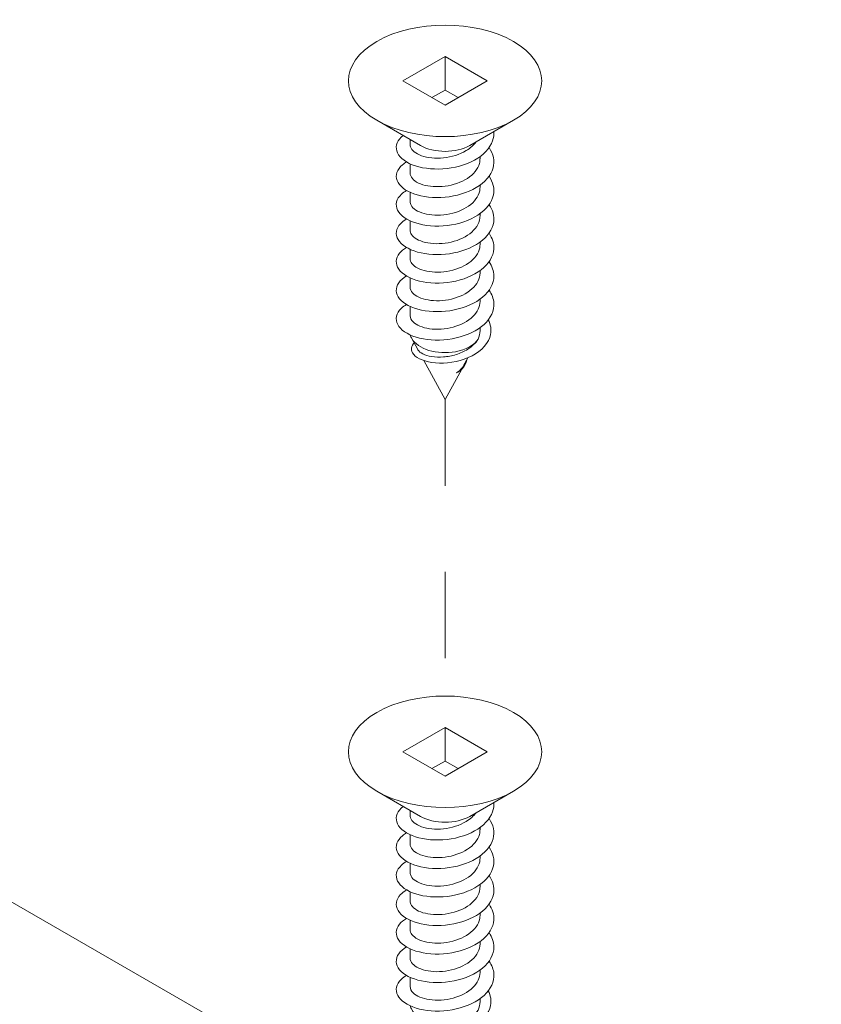
# Model space of a CAD drawing. Units: millimetres. Extents: x 15 to 169, y -297 to -118.
# Drawn here: x 35 to 42, y -150 to -142 of the extents above; entities that cross this region are included whole.
import ezdxf

# ---------------------------------------------------------------- set-up
doc = ezdxf.new("R2010")
doc.units = ezdxf.units.MM
doc.header["$MEASUREMENT"] = 0
doc.linetypes.add('AI-Linetype-47', pattern=[1.411111, 0.705556, -0.705556])
doc.layers.add('Layer 1', color=7, linetype='Continuous')

# ---------------------------------------------------------------- blocks, each defined once
blk = doc.blocks.new('block 4')
at = {"layer": 'Layer 1', "color": 250, "lineweight": 9, "true_color": 0x231f20}
for points in [[(38.2377, -142.4051), (38.5827, -142.2058)], [(38.5827, -142.2058), (38.9276, -142.4051)], [(38.5827, -142.2058), (38.5827, -142.4805)], [(38.5827, -142.604), (38.2377, -142.4051)], [(38.9276, -142.4051), (38.5827, -142.604)], [(38.5827, -142.4805), (38.4755, -142.5423)], [(38.6897, -142.5423), (38.5827, -142.4805)], [(38.5827, -145.0146), (38.4079, -144.6945)], [(38.5827, -145.0146), (38.7187, -144.7654)]]:
    blk.add_lwpolyline(points, dxfattribs=at)
at = {"layer": 'Layer 1', "color": 250, "lineweight": 5, "true_color": 0x231f20}
for points in [[(38.3805, -142.9338), (38.0237, -142.7279)], [(38.7848, -142.9338), (39.1417, -142.7279)], [(38.2967, -142.9271), (38.2967, -142.8854)], [(38.8687, -143.0437), (38.8687, -143.0249)], [(38.2967, -143.1606), (38.2967, -143.0841)], [(38.8687, -143.2771), (38.8687, -143.2585)], [(38.2967, -143.394), (38.2967, -143.3177)], [(38.8687, -143.5107), (38.8687, -143.4919)], [(38.2967, -143.6275), (38.2967, -143.5511)], [(38.8687, -143.7442), (38.8687, -143.7254)], [(38.2967, -143.8609), (38.2967, -143.7846)], [(38.8687, -143.9778), (38.8687, -143.9588)], [(38.2967, -144.0943), (38.2967, -144.0182)], [(38.8687, -144.2112), (38.8687, -144.1924)], [(38.2967, -144.3279), (38.2967, -144.2516)], [(38.8687, -144.4502), (38.8687, -144.4258)], [(38.3588, -144.6044), (38.3099, -144.5149)], [(38.7347, -144.736), (38.7695, -144.6722)]]:
    blk.add_lwpolyline(points, dxfattribs=at)
at = {"layer": 'Layer 1', "color": 250, "lineweight": 9, "true_color": 0x231f20}
for points, knots in [([(39.1417, -142.7279), (39.4504, -142.5494), (39.4504, -142.2604), (39.1417, -142.0823), (38.8329, -141.904), (38.3325, -141.904), (38.0237, -142.0823), (37.7149, -142.2604), (37.7149, -142.5494), (38.0237, -142.7279), (38.0237, -142.7279), (38.0237, -142.7279), (38.0237, -142.7279)], [0, 0, 0, 0, 1, 1, 1, 2, 2, 2, 3, 3, 3, 4, 4, 4, 4]), ([(38.0237, -142.7279), (38.3325, -142.906), (38.8329, -142.906), (39.1417, -142.7279), (39.1417, -142.7279), (39.1417, -142.7279), (39.1417, -142.7279)], [0, 0, 0, 0, 1, 1, 1, 2, 2, 2, 2])]:
    blk.add_open_spline(points, degree=3, knots=knots, dxfattribs=at)
at = {"layer": 'Layer 1', "color": 250, "lineweight": 5, "true_color": 0x231f20}
for points, knots in [([(38.2405, -142.853), (38.1939, -142.8893), (38.1746, -142.9352), (38.187, -142.9785), (38.187, -142.9785), (38.187, -142.9785), (38.187, -142.9785), (38.1998, -143.0227), (38.2456, -143.0641), (38.3136, -143.0914), (38.3136, -143.0914), (38.3136, -143.0914), (38.3136, -143.0914), (38.3817, -143.1187), (38.4722, -143.1316), (38.5642, -143.1255), (38.5642, -143.1255), (38.5642, -143.1255), (38.5642, -143.1255), (38.6563, -143.1194), (38.75, -143.0941), (38.8234, -143.0534), (38.8234, -143.0534), (38.8234, -143.0534), (38.8234, -143.0534), (38.8969, -143.0128), (38.9505, -142.9568), (38.9715, -142.8964), (38.9715, -142.8964), (38.9715, -142.8964), (38.9715, -142.8964), (38.9802, -142.8715), (38.9836, -142.8457), (38.9812, -142.8202)], [0, 0, 0, 0, 1, 1, 1, 2, 2, 2, 3, 3, 3, 4, 4, 4, 5, 5, 5, 6, 6, 6, 7, 7, 7, 8, 8, 8, 9, 9, 9, 10, 10, 10, 11, 11, 11, 11]), ([(38.2968, -142.9271), (38.2968, -142.9329), (38.2977, -142.9389), (38.2994, -142.9446), (38.2994, -142.9446), (38.2994, -142.9446), (38.2994, -142.9446), (38.3087, -142.9738), (38.3413, -143.001), (38.3901, -143.0181), (38.3901, -143.0181), (38.3901, -143.0181), (38.3901, -143.0181), (38.4389, -143.0352), (38.5036, -143.0421), (38.5694, -143.0353), (38.5694, -143.0353), (38.5694, -143.0353), (38.5694, -143.0353), (38.6354, -143.0285), (38.7023, -143.0078), (38.755, -142.9764), (38.755, -142.9764), (38.755, -142.9764), (38.755, -142.9764), (38.7889, -142.9561), (38.8169, -142.9312), (38.8364, -142.9038)], [0, 0, 0, 0, 1, 1, 1, 2, 2, 2, 3, 3, 3, 4, 4, 4, 5, 5, 5, 6, 6, 6, 7, 7, 7, 8, 8, 8, 9, 9, 9, 9]), ([(38.3805, -142.9338), (38.4922, -142.9982), (38.6732, -142.9982), (38.7848, -142.9338), (38.7848, -142.9338), (38.7848, -142.9338), (38.7848, -142.9338)], [0, 0, 0, 0, 1, 1, 1, 2, 2, 2, 2]), ([(38.267, -143.0686), (38.2547, -143.076), (38.2435, -143.0837), (38.2337, -143.0921), (38.2337, -143.0921), (38.2337, -143.0921), (38.2337, -143.0921), (38.1888, -143.1299), (38.1731, -143.1771), (38.19, -143.2208), (38.19, -143.2208), (38.19, -143.2208), (38.19, -143.2208), (38.207, -143.2646), (38.2566, -143.3048), (38.3275, -143.3302), (38.3275, -143.3302), (38.3275, -143.3302), (38.3275, -143.3302), (38.3985, -143.3555), (38.4906, -143.3662), (38.5827, -143.3575), (38.5827, -143.3575), (38.5827, -143.3575), (38.5827, -143.3575), (38.6748, -143.349), (38.7669, -143.3212), (38.8379, -143.2787), (38.8379, -143.2787), (38.8379, -143.2787), (38.8379, -143.2787), (38.9088, -143.236), (38.9583, -143.1787), (38.9754, -143.1178), (38.9754, -143.1178), (38.9754, -143.1178), (38.9754, -143.1178), (38.9908, -143.0621), (38.9789, -143.0036), (38.9426, -142.9519)], [0, 0, 0, 0, 1, 1, 1, 2, 2, 2, 3, 3, 3, 4, 4, 4, 5, 5, 5, 6, 6, 6, 7, 7, 7, 8, 8, 8, 9, 9, 9, 10, 10, 10, 11, 11, 11, 12, 12, 12, 13, 13, 13, 13]), ([(38.297, -143.1606), (38.2968, -143.1684), (38.2984, -143.1762), (38.3017, -143.1839), (38.3017, -143.1839), (38.3017, -143.1839), (38.3017, -143.1839), (38.3138, -143.2127), (38.3492, -143.2392), (38.4001, -143.255), (38.4001, -143.255), (38.4001, -143.255), (38.4001, -143.255), (38.4508, -143.2706), (38.5167, -143.2758), (38.5827, -143.2671), (38.5827, -143.2671), (38.5827, -143.2671), (38.5827, -143.2671), (38.6487, -143.2586), (38.7146, -143.2363), (38.7653, -143.2034), (38.7653, -143.2034), (38.7653, -143.2034), (38.7653, -143.2034), (38.8161, -143.1704), (38.8516, -143.127), (38.8636, -143.0809), (38.8636, -143.0809), (38.8636, -143.0809), (38.8636, -143.0809), (38.867, -143.0686), (38.8686, -143.0563), (38.8684, -143.0437)], [0, 0, 0, 0, 1, 1, 1, 2, 2, 2, 3, 3, 3, 4, 4, 4, 5, 5, 5, 6, 6, 6, 7, 7, 7, 8, 8, 8, 9, 9, 9, 10, 10, 10, 11, 11, 11, 11]), ([(38.267, -143.3022), (38.2508, -143.3117), (38.2369, -143.3222), (38.2251, -143.3332), (38.2251, -143.3332), (38.2251, -143.3332), (38.2251, -143.3332), (38.1842, -143.3722), (38.1727, -143.4198), (38.1939, -143.4629), (38.1939, -143.4629), (38.1939, -143.4629), (38.1939, -143.4629), (38.2149, -143.5062), (38.2684, -143.5451), (38.342, -143.5685), (38.342, -143.5685), (38.342, -143.5685), (38.342, -143.5685), (38.4154, -143.5921), (38.5091, -143.6002), (38.6012, -143.5891), (38.6012, -143.5891), (38.6012, -143.5891), (38.6012, -143.5891), (38.6932, -143.5781), (38.7837, -143.5478), (38.8518, -143.5035), (38.8518, -143.5035), (38.8518, -143.5035), (38.8518, -143.5035), (38.9198, -143.4589), (38.9656, -143.4004), (38.9783, -143.339), (38.9783, -143.339), (38.9783, -143.339), (38.9783, -143.339), (38.989, -143.2871), (38.9762, -143.2334), (38.9424, -143.1853)], [0, 0, 0, 0, 1, 1, 1, 2, 2, 2, 3, 3, 3, 4, 4, 4, 5, 5, 5, 6, 6, 6, 7, 7, 7, 8, 8, 8, 9, 9, 9, 10, 10, 10, 11, 11, 11, 12, 12, 12, 13, 13, 13, 13]), ([(38.297, -143.394), (38.2968, -143.4039), (38.2994, -143.4137), (38.3043, -143.4231), (38.3043, -143.4231), (38.3043, -143.4231), (38.3043, -143.4231), (38.3194, -143.4516), (38.3578, -143.477), (38.4104, -143.4913), (38.4104, -143.4913), (38.4104, -143.4913), (38.4104, -143.4913), (38.4631, -143.5058), (38.53, -143.5092), (38.5959, -143.4989), (38.5959, -143.4989), (38.5959, -143.4989), (38.5959, -143.4989), (38.6618, -143.4884), (38.7265, -143.4644), (38.7753, -143.4301), (38.7753, -143.4301), (38.7753, -143.4301), (38.7753, -143.4301), (38.8241, -143.3959), (38.8567, -143.3516), (38.866, -143.3053), (38.866, -143.3053), (38.866, -143.3053), (38.866, -143.3053), (38.8677, -143.296), (38.8686, -143.2866), (38.8686, -143.2773)], [0, 0, 0, 0, 1, 1, 1, 2, 2, 2, 3, 3, 3, 4, 4, 4, 5, 5, 5, 6, 6, 6, 7, 7, 7, 8, 8, 8, 9, 9, 9, 10, 10, 10, 11, 11, 11, 11]), ([(38.267, -143.5358), (38.2472, -143.5475), (38.2303, -143.5606), (38.2172, -143.5746), (38.2172, -143.5746), (38.2172, -143.5746), (38.2172, -143.5746), (38.1801, -143.6147), (38.1733, -143.6625), (38.1985, -143.7051), (38.1985, -143.7051), (38.1985, -143.7051), (38.1985, -143.7051), (38.2237, -143.7478), (38.2809, -143.785), (38.3569, -143.8064), (38.3569, -143.8064), (38.3569, -143.8064), (38.3569, -143.8064), (38.4329, -143.8279), (38.5278, -143.8337), (38.6196, -143.8202), (38.6196, -143.8202), (38.6196, -143.8202), (38.6196, -143.8202), (38.7113, -143.8066), (38.7999, -143.774), (38.8651, -143.7278), (38.8651, -143.7278), (38.8651, -143.7278), (38.8651, -143.7278), (38.9303, -143.6816), (38.972, -143.6218), (38.9805, -143.5603), (38.9805, -143.5603), (38.9805, -143.5603), (38.9805, -143.5603), (38.987, -143.5122), (38.9736, -143.4629), (38.9424, -143.4189)], [0, 0, 0, 0, 1, 1, 1, 2, 2, 2, 3, 3, 3, 4, 4, 4, 5, 5, 5, 6, 6, 6, 7, 7, 7, 8, 8, 8, 9, 9, 9, 10, 10, 10, 11, 11, 11, 12, 12, 12, 13, 13, 13, 13]), ([(38.297, -143.6275), (38.297, -143.6393), (38.3004, -143.6512), (38.3077, -143.6624), (38.3077, -143.6624), (38.3077, -143.6624), (38.3077, -143.6624), (38.3258, -143.6905), (38.3666, -143.7146), (38.4211, -143.7277), (38.4211, -143.7277), (38.4211, -143.7277), (38.4211, -143.7277), (38.4755, -143.7405), (38.5433, -143.7421), (38.6091, -143.73), (38.6091, -143.73), (38.6091, -143.73), (38.6091, -143.73), (38.6748, -143.7178), (38.7382, -143.6922), (38.7848, -143.6566), (38.7848, -143.6566), (38.7848, -143.6566), (38.7848, -143.6566), (38.8315, -143.6211), (38.8613, -143.5759), (38.8674, -143.5294), (38.8674, -143.5294), (38.8674, -143.5294), (38.8674, -143.5294), (38.8683, -143.5232), (38.8686, -143.517), (38.8686, -143.5107)], [0, 0, 0, 0, 1, 1, 1, 2, 2, 2, 3, 3, 3, 4, 4, 4, 5, 5, 5, 6, 6, 6, 7, 7, 7, 8, 8, 8, 9, 9, 9, 10, 10, 10, 11, 11, 11, 11]), ([(38.267, -143.7692), (38.2434, -143.7833), (38.2241, -143.7991), (38.2102, -143.8163), (38.2102, -143.8163), (38.2102, -143.8163), (38.2102, -143.8163), (38.1769, -143.8573), (38.1747, -143.9052), (38.2039, -143.9471), (38.2039, -143.9471), (38.2039, -143.9471), (38.2039, -143.9471), (38.2333, -143.9889), (38.2941, -144.0247), (38.3724, -144.0441), (38.3724, -144.0441), (38.3724, -144.0441), (38.3724, -144.0441), (38.4508, -144.0636), (38.5466, -144.0666), (38.6379, -144.0507), (38.6379, -144.0507), (38.6379, -144.0507), (38.6379, -144.0507), (38.7291, -144.0347), (38.8158, -143.9998), (38.8778, -143.9518), (38.8778, -143.9518), (38.8778, -143.9518), (38.8778, -143.9518), (38.94, -143.9039), (38.9775, -143.8431), (38.9818, -143.7814), (38.9818, -143.7814), (38.9818, -143.7814), (38.9818, -143.7814), (38.9847, -143.7374), (38.9708, -143.6929), (38.9424, -143.6524)], [0, 0, 0, 0, 1, 1, 1, 2, 2, 2, 3, 3, 3, 4, 4, 4, 5, 5, 5, 6, 6, 6, 7, 7, 7, 8, 8, 8, 9, 9, 9, 10, 10, 10, 11, 11, 11, 12, 12, 12, 13, 13, 13, 13]), ([(38.297, -143.8609), (38.297, -143.8748), (38.3017, -143.8886), (38.3116, -143.9014), (38.3116, -143.9014), (38.3116, -143.9014), (38.3116, -143.9014), (38.3325, -143.929), (38.376, -143.9521), (38.4321, -143.9634), (38.4321, -143.9634), (38.4321, -143.9634), (38.4321, -143.9634), (38.4883, -143.975), (38.5569, -143.9749), (38.6221, -143.961), (38.6221, -143.961), (38.6221, -143.961), (38.6221, -143.961), (38.6875, -143.9471), (38.7495, -143.9196), (38.794, -143.8829), (38.794, -143.8829), (38.794, -143.8829), (38.794, -143.8829), (38.8384, -143.8461), (38.8652, -143.8001), (38.8683, -143.7536), (38.8683, -143.7536), (38.8683, -143.7536), (38.8683, -143.7536), (38.8686, -143.7504), (38.8686, -143.7474), (38.8686, -143.7443)], [0, 0, 0, 0, 1, 1, 1, 2, 2, 2, 3, 3, 3, 4, 4, 4, 5, 5, 5, 6, 6, 6, 7, 7, 7, 8, 8, 8, 9, 9, 9, 10, 10, 10, 11, 11, 11, 11]), ([(38.267, -144.0027), (38.2398, -144.0189), (38.2182, -144.0377), (38.2039, -144.058), (38.2039, -144.058), (38.2039, -144.058), (38.2039, -144.058), (38.1747, -144.0999), (38.1769, -144.1478), (38.2102, -144.1888), (38.2102, -144.1888), (38.2102, -144.1888), (38.2102, -144.1888), (38.2435, -144.2299), (38.3078, -144.2641), (38.3883, -144.2813), (38.3883, -144.2813), (38.3883, -144.2813), (38.3883, -144.2813), (38.4689, -144.2985), (38.5655, -144.2991), (38.6561, -144.2807), (38.6561, -144.2807), (38.6561, -144.2807), (38.6561, -144.2807), (38.7466, -144.2623), (38.8312, -144.2251), (38.89, -144.1756), (38.89, -144.1756), (38.89, -144.1756), (38.89, -144.1756), (38.9488, -144.1262), (38.9821, -144.0642), (38.9821, -144.0025), (38.9821, -144.0025), (38.9821, -144.0025), (38.9821, -144.0025), (38.9821, -143.9626), (38.9682, -143.9224), (38.9424, -143.8858)], [0, 0, 0, 0, 1, 1, 1, 2, 2, 2, 3, 3, 3, 4, 4, 4, 5, 5, 5, 6, 6, 6, 7, 7, 7, 8, 8, 8, 9, 9, 9, 10, 10, 10, 11, 11, 11, 12, 12, 12, 13, 13, 13, 13]), ([(38.297, -144.0943), (38.297, -144.1101), (38.3035, -144.126), (38.3161, -144.1404), (38.3161, -144.1404), (38.3161, -144.1404), (38.3161, -144.1404), (38.34, -144.1673), (38.3859, -144.1893), (38.4437, -144.1992), (38.4437, -144.1992), (38.4437, -144.1992), (38.4437, -144.1992), (38.5012, -144.209), (38.5704, -144.207), (38.6353, -144.1915), (38.6353, -144.1915), (38.6353, -144.1915), (38.6353, -144.1915), (38.7001, -144.176), (38.7605, -144.1468), (38.8027, -144.1088), (38.8027, -144.1088), (38.8027, -144.1088), (38.8027, -144.1088), (38.8448, -144.071), (38.8686, -144.0244), (38.8686, -143.9778)], [0, 0, 0, 0, 1, 1, 1, 2, 2, 2, 3, 3, 3, 4, 4, 4, 5, 5, 5, 6, 6, 6, 7, 7, 7, 8, 8, 8, 9, 9, 9, 9]), ([(38.267, -144.2363), (38.236, -144.2546), (38.2124, -144.2765), (38.1985, -144.3), (38.1985, -144.3), (38.1985, -144.3), (38.1985, -144.3), (38.1733, -144.3426), (38.1801, -144.3904), (38.2172, -144.4305), (38.2172, -144.4305), (38.2172, -144.4305), (38.2172, -144.4305), (38.2545, -144.4706), (38.3222, -144.5029), (38.4047, -144.5179), (38.4047, -144.5179), (38.4047, -144.5179), (38.4047, -144.5179), (38.4871, -144.5331), (38.5844, -144.5311), (38.6742, -144.5103), (38.6742, -144.5103), (38.6742, -144.5103), (38.6742, -144.5103), (38.7638, -144.4895), (38.8458, -144.45), (38.9014, -144.3991), (38.9014, -144.3991), (38.9014, -144.3991), (38.9014, -144.3991), (38.9569, -144.3481), (38.9859, -144.2855), (38.9818, -144.2237), (38.9818, -144.2237), (38.9818, -144.2237), (38.9818, -144.2237), (38.9792, -144.1878), (38.9656, -144.1523), (38.9424, -144.1194)], [0, 0, 0, 0, 1, 1, 1, 2, 2, 2, 3, 3, 3, 4, 4, 4, 5, 5, 5, 6, 6, 6, 7, 7, 7, 8, 8, 8, 9, 9, 9, 10, 10, 10, 11, 11, 11, 12, 12, 12, 13, 13, 13, 13]), ([(38.297, -144.3279), (38.2971, -144.3458), (38.3052, -144.3634), (38.3212, -144.3792), (38.3212, -144.3792), (38.3212, -144.3792), (38.3212, -144.3792), (38.3478, -144.4054), (38.3962, -144.4261), (38.4552, -144.4345), (38.4552, -144.4345), (38.4552, -144.4345), (38.4552, -144.4345), (38.5143, -144.4429), (38.5838, -144.439), (38.6481, -144.4216), (38.6481, -144.4216), (38.6481, -144.4216), (38.6481, -144.4216), (38.7124, -144.4044), (38.7711, -144.3737), (38.8109, -144.3348), (38.8109, -144.3348), (38.8109, -144.3348), (38.8109, -144.3348), (38.848, -144.2982), (38.8684, -144.2548), (38.8686, -144.2112)], [0, 0, 0, 0, 1, 1, 1, 2, 2, 2, 3, 3, 3, 4, 4, 4, 5, 5, 5, 6, 6, 6, 7, 7, 7, 8, 8, 8, 9, 9, 9, 9]), ([(38.9357, -144.3615), (38.9562, -144.4008), (38.9628, -144.4419), (38.9552, -144.4814), (38.9552, -144.4814), (38.9552, -144.4814), (38.9552, -144.4814), (38.9416, -144.551), (38.8827, -144.6145), (38.803, -144.6562), (38.803, -144.6562), (38.803, -144.6562), (38.803, -144.6562), (38.7234, -144.698), (38.6231, -144.7176), (38.5365, -144.7156), (38.5365, -144.7156), (38.5365, -144.7156), (38.5365, -144.7156), (38.45, -144.7134), (38.3772, -144.6895), (38.3391, -144.658), (38.3391, -144.658), (38.3391, -144.658), (38.3391, -144.658), (38.3009, -144.6263), (38.2974, -144.5869), (38.324, -144.5567), (38.324, -144.5567), (38.324, -144.5567), (38.324, -144.5567), (38.3258, -144.5548), (38.3277, -144.5528), (38.3297, -144.5508)], [0, 0, 0, 0, 1, 1, 1, 2, 2, 2, 3, 3, 3, 4, 4, 4, 5, 5, 5, 6, 6, 6, 7, 7, 7, 8, 8, 8, 9, 9, 9, 10, 10, 10, 11, 11, 11, 11]), ([(38.3099, -144.5149), (38.3573, -144.6018), (38.5179, -144.65), (38.6686, -144.6226), (38.7471, -144.6111), (38.8294, -144.5653), (38.8522, -144.5204)], [0, 0, 0, 0, 1, 1, 1, 2, 2, 2, 2]), ([(38.3588, -144.6044), (38.3594, -144.6054), (38.36, -144.6064), (38.3605, -144.6073), (38.3605, -144.6073), (38.3605, -144.6073), (38.3605, -144.6073), (38.3684, -144.6197), (38.3823, -144.6313), (38.4014, -144.6407), (38.4014, -144.6407), (38.4014, -144.6407), (38.4014, -144.6407), (38.4211, -144.6504), (38.4458, -144.658), (38.4741, -144.6625), (38.4741, -144.6625), (38.4741, -144.6625), (38.4741, -144.6625), (38.5033, -144.667), (38.5356, -144.6681), (38.5691, -144.6655), (38.5691, -144.6655), (38.5691, -144.6655), (38.5691, -144.6655), (38.6035, -144.6629), (38.6386, -144.6564), (38.6722, -144.646), (38.6722, -144.646), (38.6722, -144.646), (38.6722, -144.646), (38.7068, -144.6354), (38.7391, -144.6209), (38.7675, -144.603), (38.7675, -144.603), (38.7675, -144.603), (38.7675, -144.603), (38.7857, -144.5915), (38.8021, -144.5788), (38.8163, -144.565), (38.8163, -144.565), (38.8163, -144.565), (38.8163, -144.565), (38.8308, -144.551), (38.8428, -144.536), (38.8522, -144.5204)], [0, 0, 0, 0, 1, 1, 1, 2, 2, 2, 3, 3, 3, 4, 4, 4, 5, 5, 5, 6, 6, 6, 7, 7, 7, 8, 8, 8, 9, 9, 9, 10, 10, 10, 11, 11, 11, 12, 12, 12, 13, 13, 13, 14, 14, 14, 15, 15, 15, 15]), ([(38.76, -144.6891), (38.7563, -144.7159), (38.7424, -144.7415), (38.7216, -144.7625), (38.7216, -144.7625), (38.7216, -144.7625), (38.7216, -144.7625), (38.7084, -144.7757), (38.6925, -144.7871), (38.6754, -144.7964)], [0, 0, 0, 0, 1, 1, 1, 2, 2, 2, 3, 3, 3, 3]), ([(38.6752, -144.7966), (38.6928, -144.7856), (38.7078, -144.7727), (38.7197, -144.758), (38.7197, -144.758), (38.7197, -144.758), (38.7197, -144.758), (38.7256, -144.751), (38.7305, -144.7437), (38.7347, -144.736)], [0, 0, 0, 0, 1, 1, 1, 2, 2, 2, 3, 3, 3, 3])]:
    blk.add_open_spline(points, degree=3, knots=knots, dxfattribs=at)
for points in [[(38.8522, -144.5204), (38.8631, -144.4975), (38.8687, -144.4739), (38.8687, -144.4502)], [(38.299, -144.4862), (38.3004, -144.4938), (38.3056, -144.5077), (38.3099, -144.5149)]]:
    blk.add_open_spline(points, degree=3, dxfattribs=at)
blk = doc.blocks.new('block 5')
at = {"layer": 'Layer 1', "color": 250, "lineweight": 9, "true_color": 0x231f20}
for points in [[(38.2377, -147.899), (38.5827, -147.6997)], [(38.5827, -147.6997), (38.9276, -147.899)], [(38.5827, -147.6997), (38.5827, -147.9744)], [(38.5827, -148.0981), (38.2377, -147.899)], [(38.9276, -147.899), (38.5827, -148.0981)], [(38.5827, -147.9744), (38.4755, -148.0362)], [(38.6897, -148.0362), (38.5827, -147.9744)], [(38.5827, -150.5086), (38.4079, -150.1884)], [(38.5827, -150.5086), (38.7187, -150.2593)]]:
    blk.add_lwpolyline(points, dxfattribs=at)
at = {"layer": 'Layer 1', "color": 250, "lineweight": 5, "true_color": 0x231f20}
for points in [[(38.3805, -148.4277), (38.0237, -148.2216)], [(38.7848, -148.4277), (39.1417, -148.2216)], [(38.2967, -148.4209), (38.2967, -148.3793)], [(38.2967, -148.6543), (38.2967, -148.5782)], [(38.8687, -148.5376), (38.8687, -148.5188)], [(38.2967, -148.8879), (38.2967, -148.8116)], [(38.8687, -148.7712), (38.8687, -148.7522)], [(38.8687, -149.0047), (38.8687, -148.9858)], [(38.2967, -149.1214), (38.2967, -149.045)], [(38.8687, -149.2382), (38.8687, -149.2193)], [(38.2967, -149.3548), (38.2967, -149.2786)], [(38.8687, -149.4717), (38.8687, -149.4529)], [(38.2967, -149.5884), (38.2967, -149.5121)], [(38.8687, -149.7051), (38.8687, -149.6863)], [(38.2967, -149.8218), (38.2967, -149.7457)], [(38.8687, -149.9441), (38.8687, -149.9197)], [(38.3588, -150.0985), (38.3099, -150.0087)], [(38.7347, -150.2299), (38.7695, -150.1662)]]:
    blk.add_lwpolyline(points, dxfattribs=at)
at = {"layer": 'Layer 1', "color": 250, "lineweight": 9, "true_color": 0x231f20}
for points, knots in [([(39.1417, -148.2216), (39.4504, -148.0434), (39.4504, -147.7544), (39.1417, -147.5762), (38.8329, -147.3979), (38.3325, -147.3979), (38.0237, -147.5762), (37.7149, -147.7544), (37.7149, -148.0434), (38.0237, -148.2216), (38.0237, -148.2216), (38.0237, -148.2216), (38.0237, -148.2216)], [0, 0, 0, 0, 1, 1, 1, 2, 2, 2, 3, 3, 3, 4, 4, 4, 4]), ([(38.0237, -148.2216), (38.3325, -148.4), (38.8329, -148.4), (39.1417, -148.2216), (39.1417, -148.2216), (39.1417, -148.2216), (39.1417, -148.2216)], [0, 0, 0, 0, 1, 1, 1, 2, 2, 2, 2])]:
    blk.add_open_spline(points, degree=3, knots=knots, dxfattribs=at)
at = {"layer": 'Layer 1', "color": 250, "lineweight": 5, "true_color": 0x231f20}
for points, knots in [([(38.2405, -148.3469), (38.1939, -148.3832), (38.1746, -148.4291), (38.187, -148.4724), (38.187, -148.4724), (38.187, -148.4724), (38.187, -148.4724), (38.1998, -148.5165), (38.2456, -148.558), (38.3136, -148.5854), (38.3136, -148.5854), (38.3136, -148.5854), (38.3136, -148.5854), (38.3817, -148.6126), (38.4722, -148.6256), (38.5642, -148.6196), (38.5642, -148.6196), (38.5642, -148.6196), (38.5642, -148.6196), (38.6563, -148.6133), (38.75, -148.588), (38.8234, -148.5473), (38.8234, -148.5473), (38.8234, -148.5473), (38.8234, -148.5473), (38.8969, -148.5068), (38.9505, -148.4507), (38.9715, -148.3903), (38.9715, -148.3903), (38.9715, -148.3903), (38.9715, -148.3903), (38.9802, -148.3654), (38.9836, -148.3398), (38.9812, -148.3141)], [0, 0, 0, 0, 1, 1, 1, 2, 2, 2, 3, 3, 3, 4, 4, 4, 5, 5, 5, 6, 6, 6, 7, 7, 7, 8, 8, 8, 9, 9, 9, 10, 10, 10, 11, 11, 11, 11]), ([(38.2968, -148.4209), (38.2968, -148.4268), (38.2977, -148.4327), (38.2994, -148.4386), (38.2994, -148.4386), (38.2994, -148.4386), (38.2994, -148.4386), (38.3087, -148.4678), (38.3413, -148.495), (38.3901, -148.512), (38.3901, -148.512), (38.3901, -148.512), (38.3901, -148.512), (38.4389, -148.5291), (38.5036, -148.536), (38.5694, -148.5292), (38.5694, -148.5292), (38.5694, -148.5292), (38.5694, -148.5292), (38.6354, -148.5223), (38.7023, -148.5019), (38.755, -148.4701), (38.755, -148.4701), (38.755, -148.4701), (38.755, -148.4701), (38.7889, -148.4499), (38.8169, -148.4249), (38.8364, -148.3977)], [0, 0, 0, 0, 1, 1, 1, 2, 2, 2, 3, 3, 3, 4, 4, 4, 5, 5, 5, 6, 6, 6, 7, 7, 7, 8, 8, 8, 9, 9, 9, 9]), ([(38.3805, -148.4277), (38.4922, -148.4921), (38.6732, -148.4921), (38.7848, -148.4277), (38.7848, -148.4277), (38.7848, -148.4277), (38.7848, -148.4277)], [0, 0, 0, 0, 1, 1, 1, 2, 2, 2, 2]), ([(38.267, -148.5627), (38.2547, -148.5698), (38.2435, -148.5777), (38.2337, -148.586), (38.2337, -148.586), (38.2337, -148.586), (38.2337, -148.586), (38.1888, -148.6238), (38.1731, -148.6711), (38.19, -148.7147), (38.19, -148.7147), (38.19, -148.7147), (38.19, -148.7147), (38.207, -148.7585), (38.2566, -148.7986), (38.3275, -148.8241), (38.3275, -148.8241), (38.3275, -148.8241), (38.3275, -148.8241), (38.3985, -148.8495), (38.4906, -148.8601), (38.5827, -148.8514), (38.5827, -148.8514), (38.5827, -148.8514), (38.5827, -148.8514), (38.6748, -148.8429), (38.7669, -148.8151), (38.8379, -148.7725), (38.8379, -148.7725), (38.8379, -148.7725), (38.8379, -148.7725), (38.9088, -148.7299), (38.9583, -148.6727), (38.9754, -148.6118), (38.9754, -148.6118), (38.9754, -148.6118), (38.9754, -148.6118), (38.9908, -148.5562), (38.9789, -148.4975), (38.9426, -148.4458)], [0, 0, 0, 0, 1, 1, 1, 2, 2, 2, 3, 3, 3, 4, 4, 4, 5, 5, 5, 6, 6, 6, 7, 7, 7, 8, 8, 8, 9, 9, 9, 10, 10, 10, 11, 11, 11, 12, 12, 12, 13, 13, 13, 13]), ([(38.297, -148.6543), (38.2968, -148.6623), (38.2984, -148.6701), (38.3017, -148.6779), (38.3017, -148.6779), (38.3017, -148.6779), (38.3017, -148.6779), (38.3138, -148.7068), (38.3492, -148.7331), (38.4001, -148.7488), (38.4001, -148.7488), (38.4001, -148.7488), (38.4001, -148.7488), (38.4508, -148.7645), (38.5167, -148.7696), (38.5827, -148.7611), (38.5827, -148.7611), (38.5827, -148.7611), (38.5827, -148.7611), (38.6487, -148.7525), (38.7146, -148.7302), (38.7653, -148.6972), (38.7653, -148.6972), (38.7653, -148.6972), (38.7653, -148.6972), (38.8161, -148.6643), (38.8516, -148.6209), (38.8636, -148.575), (38.8636, -148.575), (38.8636, -148.575), (38.8636, -148.575), (38.867, -148.5627), (38.8686, -148.55), (38.8684, -148.5377)], [0, 0, 0, 0, 1, 1, 1, 2, 2, 2, 3, 3, 3, 4, 4, 4, 5, 5, 5, 6, 6, 6, 7, 7, 7, 8, 8, 8, 9, 9, 9, 10, 10, 10, 11, 11, 11, 11]), ([(38.267, -148.7961), (38.2508, -148.8055), (38.2369, -148.8159), (38.2251, -148.8271), (38.2251, -148.8271), (38.2251, -148.8271), (38.2251, -148.8271), (38.1842, -148.8662), (38.1727, -148.9138), (38.1939, -148.957), (38.1939, -148.957), (38.1939, -148.957), (38.1939, -148.957), (38.2149, -149.0001), (38.2684, -149.039), (38.342, -149.0624), (38.342, -149.0624), (38.342, -149.0624), (38.342, -149.0624), (38.4154, -149.0859), (38.5091, -149.094), (38.6012, -149.083), (38.6012, -149.083), (38.6012, -149.083), (38.6012, -149.083), (38.6932, -149.072), (38.7837, -149.0419), (38.8518, -148.9973), (38.8518, -148.9973), (38.8518, -148.9973), (38.8518, -148.9973), (38.9198, -148.9529), (38.9656, -148.8943), (38.9783, -148.833), (38.9783, -148.833), (38.9783, -148.833), (38.9783, -148.833), (38.989, -148.7812), (38.9762, -148.7273), (38.9424, -148.6792)], [0, 0, 0, 0, 1, 1, 1, 2, 2, 2, 3, 3, 3, 4, 4, 4, 5, 5, 5, 6, 6, 6, 7, 7, 7, 8, 8, 8, 9, 9, 9, 10, 10, 10, 11, 11, 11, 12, 12, 12, 13, 13, 13, 13]), ([(38.297, -148.8879), (38.2968, -148.8978), (38.2994, -148.9076), (38.3043, -148.9172), (38.3043, -148.9172), (38.3043, -148.9172), (38.3043, -148.9172), (38.3194, -148.9457), (38.3578, -148.9709), (38.4104, -148.9852), (38.4104, -148.9852), (38.4104, -148.9852), (38.4104, -148.9852), (38.4631, -148.9996), (38.53, -149.003), (38.5959, -148.9926), (38.5959, -148.9926), (38.5959, -148.9926), (38.5959, -148.9926), (38.6618, -148.9824), (38.7265, -148.9583), (38.7753, -148.9241), (38.7753, -148.9241), (38.7753, -148.9241), (38.7753, -148.9241), (38.8241, -148.8898), (38.8567, -148.8455), (38.866, -148.7992), (38.866, -148.7992), (38.866, -148.7992), (38.866, -148.7992), (38.8677, -148.7899), (38.8686, -148.7806), (38.8686, -148.7712)], [0, 0, 0, 0, 1, 1, 1, 2, 2, 2, 3, 3, 3, 4, 4, 4, 5, 5, 5, 6, 6, 6, 7, 7, 7, 8, 8, 8, 9, 9, 9, 10, 10, 10, 11, 11, 11, 11]), ([(38.267, -149.0297), (38.2472, -149.0413), (38.2303, -149.0544), (38.2172, -149.0685), (38.2172, -149.0685), (38.2172, -149.0685), (38.2172, -149.0685), (38.1801, -149.1086), (38.1733, -149.1566), (38.1985, -149.199), (38.1985, -149.199), (38.1985, -149.199), (38.1985, -149.199), (38.2237, -149.2417), (38.2809, -149.2789), (38.3569, -149.3003), (38.3569, -149.3003), (38.3569, -149.3003), (38.3569, -149.3003), (38.4329, -149.3219), (38.5278, -149.3274), (38.6196, -149.3141), (38.6196, -149.3141), (38.6196, -149.3141), (38.6196, -149.3141), (38.7113, -149.3006), (38.7999, -149.2679), (38.8651, -149.2217), (38.8651, -149.2217), (38.8651, -149.2217), (38.8651, -149.2217), (38.9303, -149.1755), (38.972, -149.1157), (38.9805, -149.0542), (38.9805, -149.0542), (38.9805, -149.0542), (38.9805, -149.0542), (38.987, -149.0061), (38.9736, -148.957), (38.9424, -148.9127)], [0, 0, 0, 0, 1, 1, 1, 2, 2, 2, 3, 3, 3, 4, 4, 4, 5, 5, 5, 6, 6, 6, 7, 7, 7, 8, 8, 8, 9, 9, 9, 10, 10, 10, 11, 11, 11, 12, 12, 12, 13, 13, 13, 13]), ([(38.297, -149.1214), (38.297, -149.1332), (38.3004, -149.145), (38.3077, -149.1563), (38.3077, -149.1563), (38.3077, -149.1563), (38.3077, -149.1563), (38.3258, -149.1844), (38.3666, -149.2087), (38.4211, -149.2214), (38.4211, -149.2214), (38.4211, -149.2214), (38.4211, -149.2214), (38.4755, -149.2345), (38.5433, -149.236), (38.6091, -149.2239), (38.6091, -149.2239), (38.6091, -149.2239), (38.6091, -149.2239), (38.6748, -149.2119), (38.7382, -149.1861), (38.7848, -149.1506), (38.7848, -149.1506), (38.7848, -149.1506), (38.7848, -149.1506), (38.8315, -149.115), (38.8613, -149.0698), (38.8674, -149.0233), (38.8674, -149.0233), (38.8674, -149.0233), (38.8674, -149.0233), (38.8683, -149.0171), (38.8686, -149.0109), (38.8686, -149.0048)], [0, 0, 0, 0, 1, 1, 1, 2, 2, 2, 3, 3, 3, 4, 4, 4, 5, 5, 5, 6, 6, 6, 7, 7, 7, 8, 8, 8, 9, 9, 9, 10, 10, 10, 11, 11, 11, 11]), ([(38.267, -149.2631), (38.2434, -149.277), (38.2241, -149.293), (38.2102, -149.31), (38.2102, -149.31), (38.2102, -149.31), (38.2102, -149.31), (38.1769, -149.3512), (38.1747, -149.3991), (38.2039, -149.441), (38.2039, -149.441), (38.2039, -149.441), (38.2039, -149.441), (38.2333, -149.4828), (38.2941, -149.5186), (38.3724, -149.538), (38.3724, -149.538), (38.3724, -149.538), (38.3724, -149.538), (38.4508, -149.5574), (38.5466, -149.5606), (38.6379, -149.5447), (38.6379, -149.5447), (38.6379, -149.5447), (38.6379, -149.5447), (38.7291, -149.5286), (38.8158, -149.4937), (38.8778, -149.4458), (38.8778, -149.4458), (38.8778, -149.4458), (38.8778, -149.4458), (38.94, -149.398), (38.9775, -149.3372), (38.9818, -149.2753), (38.9818, -149.2753), (38.9818, -149.2753), (38.9818, -149.2753), (38.9847, -149.2313), (38.9708, -149.1867), (38.9424, -149.1463)], [0, 0, 0, 0, 1, 1, 1, 2, 2, 2, 3, 3, 3, 4, 4, 4, 5, 5, 5, 6, 6, 6, 7, 7, 7, 8, 8, 8, 9, 9, 9, 10, 10, 10, 11, 11, 11, 12, 12, 12, 13, 13, 13, 13]), ([(38.297, -149.3548), (38.297, -149.3687), (38.3017, -149.3825), (38.3116, -149.3953), (38.3116, -149.3953), (38.3116, -149.3953), (38.3116, -149.3953), (38.3325, -149.4229), (38.376, -149.446), (38.4321, -149.4575), (38.4321, -149.4575), (38.4321, -149.4575), (38.4321, -149.4575), (38.4883, -149.4689), (38.5569, -149.4688), (38.6221, -149.4549), (38.6221, -149.4549), (38.6221, -149.4549), (38.6221, -149.4549), (38.6875, -149.441), (38.7495, -149.4136), (38.794, -149.3768), (38.794, -149.3768), (38.794, -149.3768), (38.794, -149.3768), (38.8384, -149.3402), (38.8652, -149.2941), (38.8683, -149.2475), (38.8683, -149.2475), (38.8683, -149.2475), (38.8683, -149.2475), (38.8686, -149.2443), (38.8686, -149.2413), (38.8686, -149.2382)], [0, 0, 0, 0, 1, 1, 1, 2, 2, 2, 3, 3, 3, 4, 4, 4, 5, 5, 5, 6, 6, 6, 7, 7, 7, 8, 8, 8, 9, 9, 9, 10, 10, 10, 11, 11, 11, 11]), ([(38.267, -149.4966), (38.2398, -149.5128), (38.2182, -149.5316), (38.2039, -149.5519), (38.2039, -149.5519), (38.2039, -149.5519), (38.2039, -149.5519), (38.1747, -149.5939), (38.1769, -149.6418), (38.2102, -149.6828), (38.2102, -149.6828), (38.2102, -149.6828), (38.2102, -149.6828), (38.2435, -149.7238), (38.3078, -149.7578), (38.3883, -149.7752), (38.3883, -149.7752), (38.3883, -149.7752), (38.3883, -149.7752), (38.4689, -149.7926), (38.5655, -149.793), (38.6561, -149.7746), (38.6561, -149.7746), (38.6561, -149.7746), (38.6561, -149.7746), (38.7466, -149.7562), (38.8312, -149.719), (38.89, -149.6695), (38.89, -149.6695), (38.89, -149.6695), (38.89, -149.6695), (38.9488, -149.62), (38.9821, -149.5583), (38.9821, -149.4966), (38.9821, -149.4966), (38.9821, -149.4966), (38.9821, -149.4966), (38.9821, -149.4565), (38.9682, -149.4165), (38.9424, -149.3797)], [0, 0, 0, 0, 1, 1, 1, 2, 2, 2, 3, 3, 3, 4, 4, 4, 5, 5, 5, 6, 6, 6, 7, 7, 7, 8, 8, 8, 9, 9, 9, 10, 10, 10, 11, 11, 11, 12, 12, 12, 13, 13, 13, 13]), ([(38.297, -149.5884), (38.297, -149.6042), (38.3035, -149.62), (38.3161, -149.6343), (38.3161, -149.6343), (38.3161, -149.6343), (38.3161, -149.6343), (38.34, -149.6611), (38.3859, -149.6831), (38.4437, -149.6931), (38.4437, -149.6931), (38.4437, -149.6931), (38.4437, -149.6931), (38.5012, -149.7031), (38.5704, -149.7011), (38.6353, -149.6854), (38.6353, -149.6854), (38.6353, -149.6854), (38.6353, -149.6854), (38.7001, -149.6698), (38.7605, -149.6408), (38.8027, -149.6029), (38.8027, -149.6029), (38.8027, -149.6029), (38.8027, -149.6029), (38.8448, -149.5649), (38.8686, -149.5183), (38.8686, -149.4717)], [0, 0, 0, 0, 1, 1, 1, 2, 2, 2, 3, 3, 3, 4, 4, 4, 5, 5, 5, 6, 6, 6, 7, 7, 7, 8, 8, 8, 9, 9, 9, 9]), ([(38.267, -149.73), (38.236, -149.7486), (38.2124, -149.7704), (38.1985, -149.7939), (38.1985, -149.7939), (38.1985, -149.7939), (38.1985, -149.7939), (38.1733, -149.8365), (38.1801, -149.8843), (38.2172, -149.9244), (38.2172, -149.9244), (38.2172, -149.9244), (38.2172, -149.9244), (38.2545, -149.9645), (38.3222, -149.9968), (38.4047, -150.012), (38.4047, -150.012), (38.4047, -150.012), (38.4047, -150.012), (38.4871, -150.027), (38.5844, -150.025), (38.6742, -150.0043), (38.6742, -150.0043), (38.6742, -150.0043), (38.6742, -150.0043), (38.7638, -149.9835), (38.8458, -149.9441), (38.9014, -149.893), (38.9014, -149.893), (38.9014, -149.893), (38.9014, -149.893), (38.9569, -149.8418), (38.9859, -149.7793), (38.9818, -149.7176), (38.9818, -149.7176), (38.9818, -149.7176), (38.9818, -149.7176), (38.9792, -149.6818), (38.9656, -149.6462), (38.9424, -149.6133)], [0, 0, 0, 0, 1, 1, 1, 2, 2, 2, 3, 3, 3, 4, 4, 4, 5, 5, 5, 6, 6, 6, 7, 7, 7, 8, 8, 8, 9, 9, 9, 10, 10, 10, 11, 11, 11, 12, 12, 12, 13, 13, 13, 13]), ([(38.297, -149.8218), (38.2971, -149.8395), (38.3052, -149.8575), (38.3212, -149.8731), (38.3212, -149.8731), (38.3212, -149.8731), (38.3212, -149.8731), (38.3478, -149.8993), (38.3962, -149.92), (38.4552, -149.9284), (38.4552, -149.9284), (38.4552, -149.9284), (38.4552, -149.9284), (38.5143, -149.9368), (38.5838, -149.9329), (38.6481, -149.9156), (38.6481, -149.9156), (38.6481, -149.9156), (38.6481, -149.9156), (38.7124, -149.8983), (38.7711, -149.8676), (38.8109, -149.8287), (38.8109, -149.8287), (38.8109, -149.8287), (38.8109, -149.8287), (38.848, -149.7923), (38.8684, -149.7487), (38.8686, -149.7051)], [0, 0, 0, 0, 1, 1, 1, 2, 2, 2, 3, 3, 3, 4, 4, 4, 5, 5, 5, 6, 6, 6, 7, 7, 7, 8, 8, 8, 9, 9, 9, 9]), ([(38.9357, -149.8554), (38.9562, -149.8946), (38.9628, -149.936), (38.9552, -149.9753), (38.9552, -149.9753), (38.9552, -149.9753), (38.9552, -149.9753), (38.9416, -150.0449), (38.8827, -150.1086), (38.803, -150.1502), (38.803, -150.1502), (38.803, -150.1502), (38.803, -150.1502), (38.7234, -150.1919), (38.6231, -150.2115), (38.5365, -150.2095), (38.5365, -150.2095), (38.5365, -150.2095), (38.5365, -150.2095), (38.45, -150.2073), (38.3772, -150.1835), (38.3391, -150.1517), (38.3391, -150.1517), (38.3391, -150.1517), (38.3391, -150.1517), (38.3009, -150.1202), (38.2974, -150.0808), (38.324, -150.0506), (38.324, -150.0506), (38.324, -150.0506), (38.324, -150.0506), (38.3258, -150.0486), (38.3277, -150.0467), (38.3297, -150.0449)], [0, 0, 0, 0, 1, 1, 1, 2, 2, 2, 3, 3, 3, 4, 4, 4, 5, 5, 5, 6, 6, 6, 7, 7, 7, 8, 8, 8, 9, 9, 9, 10, 10, 10, 11, 11, 11, 11]), ([(38.3099, -150.0087), (38.3573, -150.0957), (38.5179, -150.1441), (38.6686, -150.1165), (38.7471, -150.1051), (38.8294, -150.059), (38.8522, -150.0143)], [0, 0, 0, 0, 1, 1, 1, 2, 2, 2, 2]), ([(38.3588, -150.0985), (38.3594, -150.0993), (38.36, -150.1002), (38.3605, -150.1012), (38.3605, -150.1012), (38.3605, -150.1012), (38.3605, -150.1012), (38.3684, -150.1136), (38.3823, -150.1251), (38.4014, -150.1346), (38.4014, -150.1346), (38.4014, -150.1346), (38.4014, -150.1346), (38.4211, -150.1445), (38.4458, -150.1519), (38.4741, -150.1564), (38.4741, -150.1564), (38.4741, -150.1564), (38.4741, -150.1564), (38.5033, -150.161), (38.5356, -150.1622), (38.5691, -150.1594), (38.5691, -150.1594), (38.5691, -150.1594), (38.5691, -150.1594), (38.6035, -150.1569), (38.6386, -150.1503), (38.6722, -150.1399), (38.6722, -150.1399), (38.6722, -150.1399), (38.6722, -150.1399), (38.7068, -150.1292), (38.7391, -150.1146), (38.7675, -150.0969), (38.7675, -150.0969), (38.7675, -150.0969), (38.7675, -150.0969), (38.7857, -150.0854), (38.8021, -150.0727), (38.8163, -150.059), (38.8163, -150.059), (38.8163, -150.059), (38.8163, -150.059), (38.8308, -150.045), (38.8428, -150.0299), (38.8522, -150.0143)], [0, 0, 0, 0, 1, 1, 1, 2, 2, 2, 3, 3, 3, 4, 4, 4, 5, 5, 5, 6, 6, 6, 7, 7, 7, 8, 8, 8, 9, 9, 9, 10, 10, 10, 11, 11, 11, 12, 12, 12, 13, 13, 13, 14, 14, 14, 15, 15, 15, 15]), ([(38.76, -150.183), (38.7563, -150.2098), (38.7424, -150.2354), (38.7216, -150.2564), (38.7216, -150.2564), (38.7216, -150.2564), (38.7216, -150.2564), (38.7084, -150.2696), (38.6925, -150.2809), (38.6754, -150.2902)], [0, 0, 0, 0, 1, 1, 1, 2, 2, 2, 3, 3, 3, 3]), ([(38.6752, -150.2906), (38.6928, -150.2795), (38.7078, -150.2664), (38.7197, -150.2519), (38.7197, -150.2519), (38.7197, -150.2519), (38.7197, -150.2519), (38.7256, -150.245), (38.7305, -150.2375), (38.7347, -150.2299)], [0, 0, 0, 0, 1, 1, 1, 2, 2, 2, 3, 3, 3, 3])]:
    blk.add_open_spline(points, degree=3, knots=knots, dxfattribs=at)
for points in [[(38.8522, -150.0143), (38.8631, -149.9916), (38.8687, -149.968), (38.8687, -149.9441)], [(38.299, -149.9801), (38.3004, -149.9877), (38.3056, -150.0016), (38.3099, -150.0087)]]:
    blk.add_open_spline(points, degree=3, dxfattribs=at)
blk = doc.blocks.new('block 2')
at = {"layer": 'Layer 1', "color": 250, "lineweight": 9, "true_color": 0x231f20}
blk.add_lwpolyline([(41.6617, -152.9548), (23.4427, -142.4361)], dxfattribs=at)
at = {"layer": 'Layer 1', "color": 250, "linetype": 'AI-Linetype-47', "lineweight": 5, "true_color": 0x231f20}
blk.add_lwpolyline([(38.5827, -145.0146), (38.5827, -147.4425)], dxfattribs=at)
at = {"layer": 'Layer 1'}
for name in ['block 4', 'block 5']:
    blk.add_blockref(name, (0, 0), dxfattribs=at)

msp = doc.modelspace()

# ---------------------------------------------------------------- block references
at = {"layer": 'Layer 1'}
msp.add_blockref('block 2', (0, 0), dxfattribs=at)

doc.saveas('drawing.dxf')
